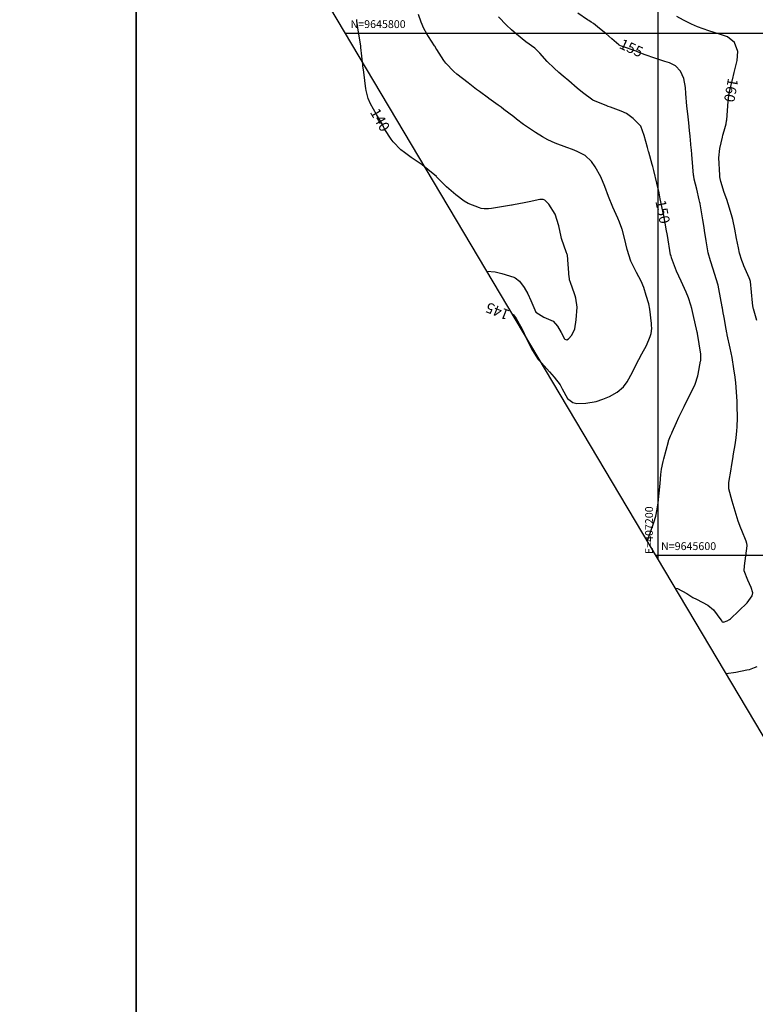
# Model space of a CAD drawing. Units: inches. Extents: x 406000 to 435223, y 9644099 to 9648000.
# Drawn here: x 406955 to 407237, y 9645428 to 9645805 of the extents above; entities that cross this region are included whole.
import ezdxf
from ezdxf.enums import TextEntityAlignment as Align

# ---------------------------------------------------------------- set-up
doc = ezdxf.new("R2010")
doc.units = ezdxf.units.IN
doc.header["$MEASUREMENT"] = 0
for name, color, linetype in [('0_MALHA', 7, 'Continuous'), ('Cotas', 7, 'Continuous'), ('Curvas Mestras', 32, 'Continuous'), ('FOTOS', 253, 'Continuous'), ('malha-lin', 8, 'Continuous'), ('malha-txt', 2, 'Continuous')]:
    doc.layers.add(name, color=color, linetype=linetype)
doc.styles.add('L50', font='ROMANS.SHX', dxfattribs={"height": 0.00125})
doc.styles.add('Style-STANDARD', font='STANDARD.shx')
picture_1 = doc.add_image_def('image1.tif', size_in_pixel=(3334, 3334))
picture_2 = doc.add_image_def('image2.tif', size_in_pixel=(3334, 3334))

msp = doc.modelspace()

# ---------------------------------------------------------------- linework, layer by layer
at = {"layer": '0_MALHA'}
msp.add_lwpolyline([(406867.64, 9647008.27), (407665.06, 9645667.48), (407291.18, 9645445.12), (406493.76, 9646785.91)], close=True, dxfattribs=at)
at = {"layer": 'Curvas Mestras', "flags": 128}
for points, elevation in [([(407144.04, 9645692.53), (407144.57, 9645692.11), (407145.58, 9645690.7), (407147.76, 9645686.85), (407148.65, 9645684.99), (407150.12, 9645681.69), (407151.82, 9645678.51), (407153.97, 9645675.01), (407154.87, 9645674.13), (407155.24, 9645673.75), (407158.38, 9645670.31), (407160.14, 9645668.23), (407162.39, 9645665.34), (407163.24, 9645663.82), (407165.2, 9645660.02), (407167.25, 9645658.53), (407168.87, 9645658.12), (407172.31, 9645658.29), (407176.28, 9645658.95), (407178.84, 9645659.76), (407181.3, 9645660.83), (407184.29, 9645662.49), (407186.75, 9645664.49), (407188.14, 9645666.4), (407190.17, 9645670.21), (407191.43, 9645672.78), (407193.74, 9645677.12), (407195.46, 9645680.37), (407196.97, 9645683.82), (407197.36, 9645685.03), (407197.53, 9645686.92), (407197.47, 9645688.2), (407197.41, 9645688.84), (407196.75, 9645694.3), (407196.37, 9645696.38), (407195.44, 9645699.59), (407194.5, 9645702.53), (407193.48, 9645705), (407191.64, 9645708.3), (407189.54, 9645712.72), (407188.07, 9645717.16), (407187.53, 9645719.32), (407186.27, 9645724.55), (407186.21, 9645724.77), (407186.09, 9645725.22), (407185.22, 9645727.57), (407184.49, 9645729.22), (407182.58, 9645733.36), (407180.96, 9645737.52), (407179.52, 9645741.27), (407178.01, 9645744.99), (407175.86, 9645748.85), (407174.42, 9645750.89), (407171.99, 9645753.11), (407169, 9645754.68), (407167.17, 9645755.46), (407165, 9645756.24), (407160.58, 9645757.9), (407157.73, 9645759.16), (407155.69, 9645760.29), (407153.03, 9645761.95), (407151.06, 9645763.23), (407148.39, 9645765.02), (407145.72, 9645767.04), (407144.63, 9645767.92), (407140.85, 9645770.85), (407139.8, 9645771.63), (407138.74, 9645772.4), (407135.1, 9645775), (407135, 9645775.07), (407131.48, 9645777.66), (407130.39, 9645778.48), (407127.14, 9645780.98), (407125, 9645782.67), (407122.88, 9645784.35), (407121.68, 9645785.38), (407118.62, 9645788.6), (407117.88, 9645789.59), (407115.19, 9645793.73), (407114.83, 9645794.34), (407114.5, 9645794.91), (407114.33, 9645795.17), (407112, 9645798.75), (407111.39, 9645799.75), (407110.26, 9645801.8), (407109.13, 9645804.3), (407108.21, 9645807.25)], 145), ([(407195.81, 9645605.47), (407196.3, 9645606.68), (407198.3, 9645612.54), (407199.04, 9645615.02), (407199.64, 9645617.68), (407200.03, 9645620.11), (407200.38, 9645623.77), (407200.69, 9645627.45), (407201.03, 9645630.99), (407201.31, 9645633), (407201.9, 9645635.98), (407202.15, 9645636.96), (407203.91, 9645643.55), (407203.98, 9645643.8), (407204.21, 9645644.52), (407204.69, 9645645.73), (407205.16, 9645646.83), (407205.33, 9645647.19), (407207.01, 9645650.93), (407207.94, 9645652.96), (407209.88, 9645656.98), (407210.89, 9645658.97), (407212.66, 9645662.41), (407214.18, 9645665.56), (407215.13, 9645668.69), (407215.3, 9645669.44), (407216.25, 9645674.32), (407216.31, 9645674.66), (407216.38, 9645675.69), (407216.32, 9645676.72), (407216.28, 9645677.07), (407215.07, 9645685), (407215.06, 9645685.06), (407215, 9645685.34), (407214.98, 9645685.41), (407214.97, 9645685.48), (407213.41, 9645692.3), (407212.86, 9645694.55), (407212.46, 9645695.88), (407211.55, 9645698.62), (407210.75, 9645700.79), (407208.82, 9645705), (407207.06, 9645708.91), (407205.1, 9645714), (407205.05, 9645714.13), (407204.91, 9645714.54), (407204.77, 9645714.95), (407204.76, 9645715), (407204.75, 9645715.02), (407204.75, 9645715.05), (407203.51, 9645722.57), (407203.1, 9645725), (407202.95, 9645725.81), (407202.13, 9645730.24), (407201.82, 9645731.83), (407200.8, 9645736.58), (407200.31, 9645738.8), (407199.51, 9645742.52), (407198.37, 9645747.38), (407197.95, 9645748.96), (407197.73, 9645749.74), (407196.39, 9645754.5), (407196.32, 9645754.75), (407195.94, 9645756.25), (407194.66, 9645760.89), (407193.31, 9645764.35), (407190.35, 9645767.39), (407187.83, 9645769.2), (407185.8, 9645770.17), (407181.66, 9645771.68), (407180.83, 9645771.99), (407180.01, 9645772.31), (407175.22, 9645774.25), (407174.9, 9645774.41), (407170.97, 9645777.31), (407168.93, 9645778.94), (407165.7, 9645781.73), (407163.61, 9645783.61), (407161.97, 9645785.01), (407160.12, 9645786.65), (407157.48, 9645789.21), (407154.64, 9645792.34), (407152.69, 9645794.28), (407149.34, 9645796.77), (407145.67, 9645799.63), (407143.73, 9645801.31), (407141.87, 9645803.08), (407138.83, 9645806.32)], 150), ([(407206.57, 9645587.39), (407207.35, 9645587.27), (407210.96, 9645585.31), (407213.27, 9645583.81), (407214.64, 9645583.14), (407218.95, 9645580.93), (407221.15, 9645579.05), (407223.94, 9645575.25), (407224.37, 9645574.71), (407224.55, 9645574.56), (407224.88, 9645574.44), (407225, 9645574.43), (407226.42, 9645574.88), (407227.26, 9645575.37), (407227.64, 9645575.69), (407234.04, 9645581.75), (407235.93, 9645584.43), (407236.26, 9645585.64), (407235.64, 9645587.71), (407234.3, 9645590.52), (407232.97, 9645594.02), (407233.03, 9645595.98), (407234.01, 9645603.61), (407234.03, 9645603.84), (407234, 9645604.54), (407233.75, 9645605.43), (407232.03, 9645609.44), (407231.65, 9645610.35), (407230.63, 9645613.12), (407229.45, 9645616.89), (407228.28, 9645620.79), (407227.01, 9645625.49), (407227.08, 9645627.89), (407227.89, 9645633.05), (407228.05, 9645634.02), (407228.54, 9645636.95), (407228.89, 9645638.89), (407229.47, 9645642.36), (407229.85, 9645645.01), (407230.12, 9645647.67), (407230.23, 9645649.17), (407230.37, 9645652.67), (407230.3, 9645657.33), (407230.23, 9645658.98), (407230.01, 9645662.59), (407229.7, 9645666.08), (407229.45, 9645668.24), (407228.98, 9645671.47), (407228.28, 9645675.72), (407227.58, 9645679.32), (407226.47, 9645684.44), (407226.41, 9645684.72), (407226.29, 9645685.28), (407226.02, 9645686.68), (407225.21, 9645691.16), (407225.11, 9645691.74), (407224.9, 9645692.89), (407224.6, 9645694.71), (407224.53, 9645695.1), (407224.51, 9645695.19), (407223.23, 9645702.06), (407222.92, 9645703.54), (407222.25, 9645705.95), (407221.03, 9645709.6), (407219.99, 9645712.84), (407219.14, 9645715.9), (407218.34, 9645720.41), (407217.79, 9645724.42), (407217.61, 9645725.58), (407217.11, 9645728.47), (407216.05, 9645734.59), (407216.01, 9645734.79), (407215.94, 9645735.2), (407215.72, 9645736.23), (407214.77, 9645740.21), (407213.77, 9645744.11), (407213.6, 9645745.3), (407213.57, 9645745.6), (407213.05, 9645751.96), (407212.92, 9645753.48), (407212.71, 9645755.51), (407212.65, 9645756.01), (407212.18, 9645760.53), (407211.96, 9645762.77), (407211.68, 9645765.74), (407211.31, 9645769.15), (407211.01, 9645772.08), (407210.63, 9645776.95), (407210.45, 9645779.22), (407209.76, 9645782.71), (407208.59, 9645785.54), (407206.65, 9645787.51), (407204.38, 9645788.64), (407202.5, 9645789.23), (407198.76, 9645790.44), (407195, 9645791.77), (407192.08, 9645792.87), (407191.49, 9645793.08), (407186.3, 9645794.88), (407185.95, 9645795), (407185.26, 9645795.27), (407185, 9645795.43), (407184.89, 9645795.52), (407182.26, 9645797.83), (407179.88, 9645799.88), (407177.45, 9645801.86), (407175.16, 9645803.68), (407174.3, 9645804.3), (407173.47, 9645804.83), (407172.92, 9645805.19), (407169.2, 9645807.74)], 155), ([(407237.82, 9645689.92), (407236.5, 9645694.45), (407236.42, 9645694.73), (407236.18, 9645695.84), (407236.1, 9645696.41), (407236.08, 9645696.7), (407235.36, 9645704.86), (407235.14, 9645705.63), (407234.85, 9645706.32), (407232.84, 9645710.93), (407232.56, 9645711.6), (407232.03, 9645712.95), (407231.17, 9645715.71), (407230.7, 9645717.77), (407229.98, 9645721.37), (407229.37, 9645725), (407228.6, 9645728.64), (407228.1, 9645730.43), (407226.79, 9645734.68), (407226.25, 9645736.25), (407225.32, 9645738.93), (407223.99, 9645743.24), (407223.72, 9645744.41), (407223.64, 9645745), (407223.62, 9645745.3), (407223.6, 9645745.6), (407223.24, 9645752.29), (407223.55, 9645755.88), (407224.6, 9645760.18), (407224.81, 9645760.99), (407225.24, 9645762.6), (407226, 9645765.3), (407226.2, 9645766.48), (407226.22, 9645766.77), (407226.79, 9645773.9), (407226.89, 9645775), (407227.21, 9645777.18), (407227.44, 9645778.25), (407228.4, 9645782.19), (407229.1, 9645785), (407230.24, 9645789.51), (407230.54, 9645793.04), (407229.26, 9645796.51), (407226.51, 9645798.61), (407223.44, 9645799.64), (407219.36, 9645800.88), (407215.01, 9645802.48), (407212.81, 9645803.45), (407209.72, 9645805.02), (407207.14, 9645806.46)], 160), ([(407134.31, 9645708.89), (407137.55, 9645708.54), (407140.06, 9645707.91), (407144.74, 9645706.49), (407145.24, 9645706.3), (407146.9, 9645704.98), (407148.65, 9645702.57), (407150.11, 9645700.19), (407151.24, 9645697.64), (407153.15, 9645693.12), (407156.16, 9645691.25), (407159.74, 9645689.66), (407161.39, 9645687.77), (407162.81, 9645685.33), (407164.09, 9645682.99), (407164.27, 9645682.82), (407164.98, 9645682.54), (407165.67, 9645682.87), (407166.87, 9645684.35), (407167.99, 9645686.73), (407168.62, 9645690.25), (407168.93, 9645695), (407168.44, 9645698.51), (407168.2, 9645699.37), (407167.92, 9645700.21), (407166.35, 9645704.54), (407166.07, 9645705.48), (407165.95, 9645706.21), (407165.92, 9645706.45), (407165.24, 9645714.95), (407165.24, 9645715), (407165.17, 9645715.24), (407165, 9645715.66), (407164.92, 9645715.9), (407162.97, 9645721.38), (407162.78, 9645721.97), (407161.87, 9645726.2), (407160.54, 9645730.66), (407158.07, 9645734.58), (407156.5, 9645736.04), (407155.94, 9645736.27), (407154.69, 9645736.31), (407150.53, 9645735.41), (407148.69, 9645735.02), (407144.61, 9645734.28), (407144.03, 9645734.19), (407143.83, 9645734.15), (407136.15, 9645732.83), (407135, 9645732.68), (407133.26, 9645732.69), (407132.13, 9645732.91), (407131.58, 9645733.09), (407127.14, 9645734.79), (407125.69, 9645735.69), (407122.48, 9645738.15), (407118.92, 9645741.11), (407117.81, 9645742.2), (407115.1, 9645745), (407115, 9645745.1), (407111.72, 9645747.82), (407109.55, 9645749.53), (407107.29, 9645751.14), (407105.34, 9645752.46), (407102.74, 9645754.32), (407101.45, 9645755.4), (407098.47, 9645758.45), (407097.74, 9645759.41), (407095.29, 9645763.14), (407094.79, 9645764.09), (407094.39, 9645765), (407092.04, 9645768.85), (407089.82, 9645772.91), (407088.9, 9645775.03), (407088.13, 9645778.1), (407088, 9645778.88), (407087.88, 9645779.67), (407087.29, 9645784.04), (407087.04, 9645785.96), (407086.86, 9645787.39), (407086.81, 9645787.87), (407086.08, 9645794.55), (407086.03, 9645795), (407085.9, 9645795.9), (407085.14, 9645800.46), (407084.51, 9645804.64), (407084.5, 9645805), (407084.5, 9645805.24)], 140), ([(407226.02, 9645554.68), (407229.7, 9645555.2), (407233.99, 9645556.05), (407234.99, 9645556.29), (407236.94, 9645556.95), (407237.9, 9645557.33)], 160)]:
    msp.add_lwpolyline(points, dxfattribs=dict(at, elevation=elevation))
at = {"layer": 'malha-lin'}
for p, q in [((407200, 9645598.43), (407200, 9646449.43)), ((407080.12, 9645800), (407586.24, 9645800)), ((407199.07, 9645600), (407551.6, 9645600))]:
    msp.add_line(p, q, dxfattribs=at)

# ---------------------------------------------------------------- texts
at = {"layer": 'Cotas', "style": 'Style-STANDARD'}
for s, rotation, p in [('155', 335.6377, (407189.7, 9645794.36, 155)), ('160', 259.7029, (407227.93, 9645778.16, 160)), ('140', 299.9008, (407093.45, 9645766.82, 140)), ('150', 281.329, (407201.74, 9645731.59, 150)), ('145', 158.4045, (407138.43, 9645693.5, 145))]:
    msp.add_text(s, height=4, rotation=rotation, dxfattribs=at).set_placement(p, align=Align.MIDDLE_CENTER)
at = {"layer": 'malha-txt', "style": 'L50'}
for s, p in [('N=9645800', (407082.12, 9645802)), ('N=9645600', (407201.07, 9645602))]:
    msp.add_text(s, height=3, dxfattribs=at).set_placement(p)
msp.add_text('E=407200', height=3, rotation=90, dxfattribs=at).set_placement((407198, 9645600.43))

# ---------------------------------------------------------------- referenced raster images: frames only (the image files are external)
at = {"layer": 'FOTOS'}
image = msp.add_image(picture_1, insert=(406000, 9645000), size_in_units=(1000, 1000), dxfattribs=at)
image.dxf.flags = 7
image = msp.add_image(picture_2, insert=(407000, 9645000), size_in_units=(1000, 1000), dxfattribs=at)
image.dxf.flags = 7

doc.saveas('drawing.dxf')
